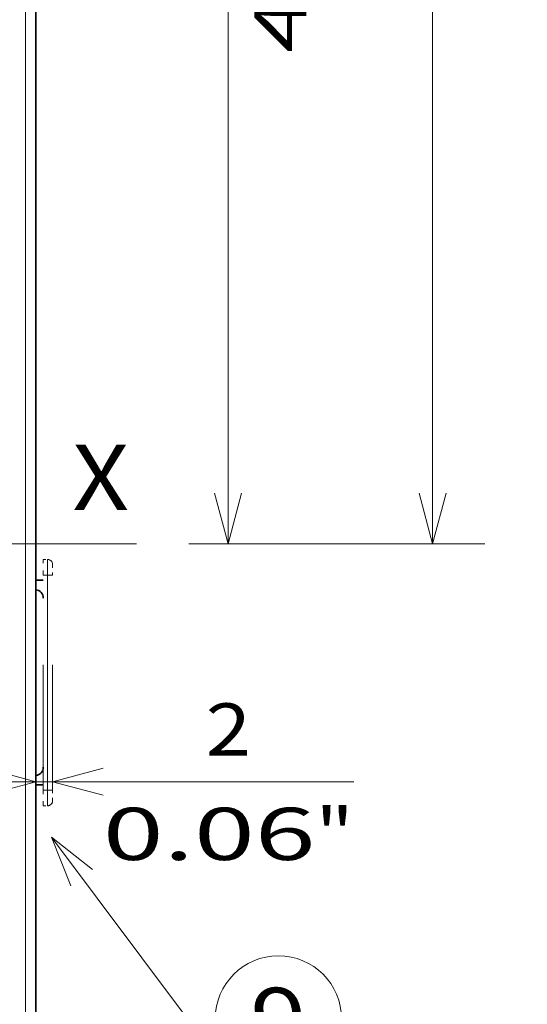
# Model space of a CAD drawing. Extents: x 0 to 420, y 0 to 297.
# Drawn here: x 98 to 117, y 175 to 213 of the extents above; entities that cross this region are included whole.
import ezdxf
from ezdxf.enums import TextEntityAlignment as Align

# ---------------------------------------------------------------- set-up
doc = ezdxf.new("R2010")
doc.units = 0
doc.linetypes.add('DASHDOT', pattern=[18.5, 12, -3, 0.5, -3])
doc.linetypes.add('DASHSPACE', pattern=[30, 12, -18])
doc.layers.get('0').update_dxf_attribs({"lineweight": 13})
doc.styles.get("Standard").update_dxf_attribs({"font": 'isocp.shx'})
doc.dimstyles.get("Standard").update_dxf_attribs({"dimtxt": 2.5, "dimasz": 2.5, "dimexe": 1.25, "dimexo": 0.625, "dimtad": 1, "dimcen": 2.5, "dimadec": 0, "dimazin": 0, "dimtfac": 1, "dimtmove": 0, "dimatfit": 0, "dimfxl": 1, "dimarcsym": 0})

# ---------------------------------------------------------------- blocks, each defined once
blk = doc.blocks.new('*D129')
at = {"color": 7, "lineweight": 13, "ltscale": 0.429184}
blk.add_line((93.528292, 183.516873), (110.695652, 183.516873), dxfattribs=at)
at = {"color": 7, "lineweight": 13}
for points in [[(96.596441, 182.999234), (98.528293, 183.516873), (96.596441, 184.034512)], [(101.10015, 184.034512), (99.168299, 183.516873), (101.10015, 182.999234)]]:
    blk.add_lwpolyline(points, dxfattribs=at)
for s, p, p2 in [('2', (105.025144, 184.516873), (106.760013, 184.516873)), ('"', (109.228983, 180.516873), (110.695652, 180.516873)), ('0.06', (101.089502, 180.516873), (109.228986, 180.516873))]:
    blk.add_text(s, height=2, dxfattribs=at).set_placement(p, p2, align=Align.FIT)
blk = doc.blocks.new('*D137')
at = {"color": 7, "lineweight": 13, "ltscale": 0.140645}
blk.add_line((102.258323, 239.832806), (107.884125, 239.832806), dxfattribs=at)
at = {"color": 7, "lineweight": 13}
blk.add_line((105.884125, 192.632806), (105.884125, 239.832806), dxfattribs=at)
at = {"color": 7, "lineweight": 13, "ltscale": 0.087587}
blk.add_line((104.380665, 192.632806), (107.884125, 192.632806), dxfattribs=at)
at = {"color": 7, "lineweight": 13}
for points in [[(106.401764, 237.900958), (105.884125, 239.832806), (105.366489, 237.900958)], [(105.366489, 194.564658), (105.884125, 192.632806), (106.401764, 194.564658)]]:
    blk.add_lwpolyline(points, dxfattribs=at)
for s, p, p2 in [('"', (108.884125, 219.56922), (108.884125, 221.035882)), ('4.65', (108.884125, 211.429736), (108.884125, 219.569214)), ('118', (104.884125, 213.230499), (104.884125, 219.235113))]:
    blk.add_text(s, height=2, rotation=90.000003, dxfattribs=at).set_placement(p, p2, align=Align.FIT)
blk = doc.blocks.new('*D138')
at = {"color": 7, "lineweight": 13, "ltscale": 0.294569}
blk.add_line((103.928327, 245.832806), (115.711094, 245.832806), dxfattribs=at)
at = {"color": 7, "lineweight": 13}
blk.add_line((113.711094, 192.632806), (113.711094, 245.832806), dxfattribs=at)
at = {"color": 7, "lineweight": 13, "ltscale": 0.283261}
blk.add_line((104.380665, 192.632806), (115.711094, 192.632806), dxfattribs=at)
at = {"color": 7, "lineweight": 13}
for points in [[(114.228733, 243.900958), (113.711094, 245.832806), (113.193454, 243.900958)], [(113.193454, 194.564658), (113.711094, 192.632806), (114.228733, 194.564658)]]:
    blk.add_lwpolyline(points, dxfattribs=at)
for s, p, p2 in [('"', (116.711094, 222.569214), (116.711094, 224.035876)), ('5.24', (116.711094, 214.429736), (116.711094, 222.569214)), ('133', (112.711094, 216.230499), (112.711094, 222.235113))]:
    blk.add_text(s, height=2, rotation=90.000003, dxfattribs=at).set_placement(p, p2, align=Align.FIT)
blk = doc.blocks.new('BLOCK78')
at = {"color": 7, "lineweight": 13}
for points in [[(67, 61.000004), (80, 43.601048), (82.669479, 43.601048)], [(70.927452, 57.905632), (67, 61.000004), (68.854088, 56.356476)]]:
    blk.add_lwpolyline(points, dxfattribs=at)
blk.add_circle((88.710732, 43.601048), 6.041259, dxfattribs=at)
blk.add_text('9', height=6.250001, dxfattribs=at).set_placement((86, 40.327454), (91.421471, 40.327454), align=Align.FIT)
blk = doc.blocks.new('BLOCK108')
at = {"color": 7, "lineweight": 35}
for p, q in [((65.508, 156.108), (65.508, 120.308)), ((65.508, 37.808), (65.508, 140.408)), ((65.508, 120.308), (65.508, 91.808)), ((65.508, 22.108), (65.508, 63.408))]:
    blk.add_line(p, q, dxfattribs=at)
at = {"color": 7, "lineweight": 13}
for p, q in [((64.508, 37.808), (64.508, 140.408)), ((66.608, 65.508), (66.608, 86.108))]:
    blk.add_line(p, q, dxfattribs=at)
at = {"color": 7, "linetype": 'DASHSPACE', "lineweight": 13, "ltscale": 0.0375}
for p, q in [((66.208, 86.108), (66.208, 87.608)), ((66.208, 64.008), (66.208, 65.508))]:
    blk.add_line(p, q, dxfattribs=at)
at = {"color": 7, "linetype": 'DASHSPACE', "lineweight": 13, "ltscale": 0.01}
for p, q in [((66.208, 87.608), (66.608, 87.608)), ((66.208, 64.008), (66.608, 64.008))]:
    blk.add_line(p, q, dxfattribs=at)
at = {"color": 7, "lineweight": 13, "ltscale": 0.0375}
for p, q in [((66.608, 87.608), (66.608, 86.108)), ((66.608, 65.508), (66.608, 64.008))]:
    blk.add_line(p, q, dxfattribs=at)
at = {"color": 7, "linetype": 'DASHSPACE', "lineweight": 13, "ltscale": 0.025}
for p, q in [((67.108, 87.108), (67.108, 86.108)), ((67.108, 65.508), (67.108, 64.508))]:
    blk.add_line(p, q, dxfattribs=at)
at = {"color": 7, "linetype": 'DASHSPACE', "lineweight": 13}
for p, q in [((66.208, 65.508), (66.208, 86.108)), ((67.108, 65.508), (67.108, 86.108))]:
    blk.add_line(p, q, dxfattribs=at)
at = {"color": 7, "lineweight": 13, "ltscale": 0.01}
for p, q in [((66.208, 86.108), (66.608, 86.108)), ((66.208, 65.508), (66.608, 65.508))]:
    blk.add_line(p, q, dxfattribs=at)
at = {"color": 7, "lineweight": 13, "ltscale": 0.0125}
for p, q in [((67.108, 86.108), (66.608, 86.108)), ((67.108, 65.508), (66.608, 65.508))]:
    blk.add_line(p, q, dxfattribs=at)
at = {"color": 7, "lineweight": 35, "ltscale": 0.0175}
for p, q in [((65.508, 85.608), (66.208, 85.608)), ((65.508, 66.008), (66.208, 66.008))]:
    blk.add_line(p, q, dxfattribs=at)
at = {"color": 7, "lineweight": 35, "ltscale": 0.0875}
blk.add_line((65.508, 67.608), (65.508, 64.108), dxfattribs=at)
at = {"color": 7, "linetype": 'DASHSPACE', "lineweight": 13}
for centre, start, end in [((66.608, 87.108), 359.99997, 449.99997), ((66.608, 64.508), 269.99997, 359.99997)]:
    blk.add_arc(centre, 0.5, start, end, dxfattribs=at)
at = {"color": 7, "lineweight": 35}
for centre, start, end in [((65.408, 83.908), 359.99997, 442.81974), ((65.408, 67.708), 277.18021, 359.99997)]:
    blk.add_arc(centre, 0.8, start, end, dxfattribs=at)

msp = doc.modelspace()

# ---------------------------------------------------------------- linework, layer by layer
at = {"color": 7, "linetype": 'DASHDOT', "lineweight": 13}
msp.add_line((37.7702, 192.6328), (102.3807, 192.6328), dxfattribs=at)

# ---------------------------------------------------------------- block references
at = {"lineweight": 0, "xscale": 0.4, "yscale": 0.4, "zscale": 0.4}
for name in ['BLOCK108', 'BLOCK78']:
    msp.add_blockref(name, (72.3252, 156.9896), dxfattribs=at)

# ---------------------------------------------------------------- texts
at = {"color": 7, "lineweight": 13}
msp.add_text('X', height=2.5, dxfattribs=at).set_placement((99.9252, 193.9206), (102.0938, 193.9206), align=Align.FIT)

# ---------------------------------------------------------------- dimensions: what is measured, and where the dimension line sits
at = {"color": 0, "lineweight": 0}
for base, p1, p2, angle, picture, middle, dimtype in [((113.7111, 245.8328), (102.3807, 192.6328), (101.9283, 245.8328), 89.99952, '*D138', (113.7111, 219.2328), 160), ((105.8841, 239.8328), (102.3807, 192.6328), (100.2583, 239.8328), 89.99952, '*D137', (105.8841, 216.2328), 160), ((99.1683, 183.5169), (98.5283, 179.5169), (99.1683, 179.5169), 0, '*D129', (105.8926, 183.5169), 161)]:
    dim = msp.add_linear_dim(base=base, p1=p1, p2=p2, angle=angle, dimstyle='STANDARD', override={"dimlfac": 2.5}, dxfattribs=at)
    dim.commit()
    dim.dimension.update_dxf_attribs({"geometry": picture, "text_midpoint": middle, "dimtype": dimtype, "oblique_angle": 89.99952})

doc.saveas('drawing.dxf')
